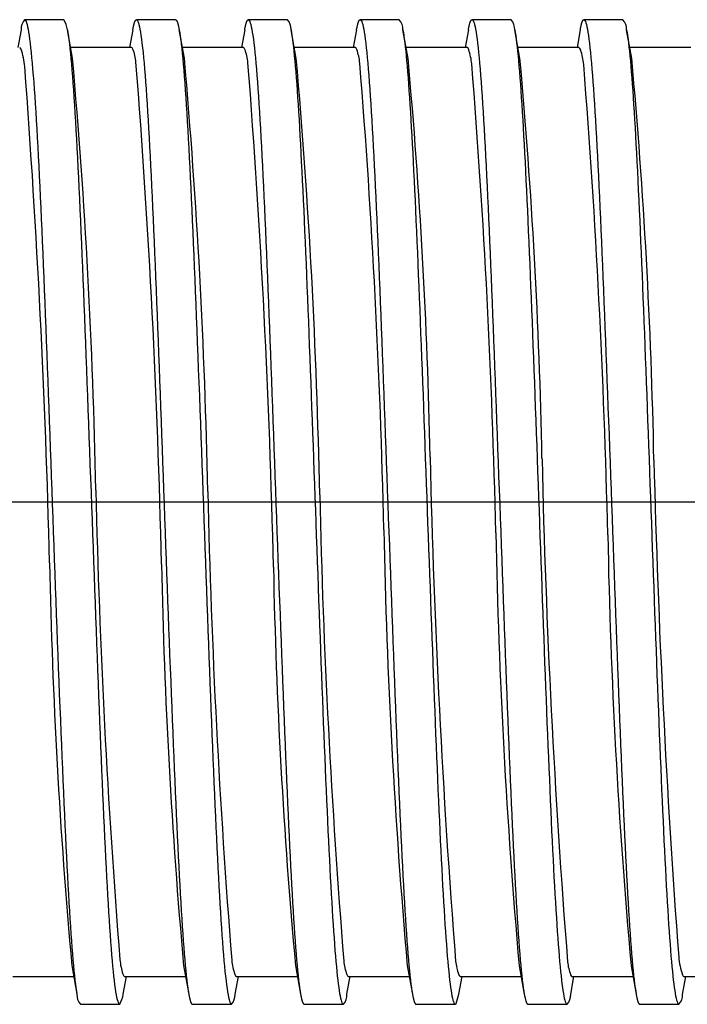
# Model space of a CAD drawing. Extents: x 450 to 915, y 139 to 258.
# Drawn here: x 680 to 740, y 168 to 256 of the extents above; entities that cross this region are included whole.
import ezdxf

# ---------------------------------------------------------------- set-up
doc = ezdxf.new("R2010")
doc.units = 0
doc.linetypes.add('CENTER', pattern=[0])
doc.layers.get('0').update_dxf_attribs({"linetype": 'CONTINUOUS'})

msp = doc.modelspace()

# ---------------------------------------------------------------- linework, layer by layer
at = {"color": 7, "linetype": 'CONTINUOUS'}
for p, q in [((684.329, 255.604), (680.829, 255.604)), ((694.328, 255.604), (690.828, 255.604)), ((704.328, 255.604), (700.828, 255.604)), ((714.329, 255.604), (710.829, 255.604)), ((724.328, 255.605), (720.828, 255.605)), ((734.328, 255.605), (730.828, 255.605)), ((680.507, 254.711), (680.218, 253.105)), ((685.11, 252.155), (684.65, 254.707)), ((690.507, 254.707), (690.218, 253.105)), ((695.111, 252.153), (694.65, 254.708)), ((700.506, 254.706), (700.218, 253.105)), ((705.111, 252.15), (704.65, 254.707)), ((710.506, 254.706), (710.218, 253.105)), ((715.112, 252.146), (714.651, 254.706)), ((720.506, 254.706), (720.218, 253.105)), ((725.112, 252.145), (724.651, 254.705)), ((730.506, 254.705), (730.218, 253.105)), ((735.112, 252.147), (734.65, 254.707)), ((690.388, 253.105), (684.939, 253.105)), ((700.388, 253.105), (694.939, 253.105)), ((710.388, 253.105), (704.939, 253.105)), ((720.388, 253.105), (714.939, 253.105)), ((730.388, 253.105), (724.939, 253.105)), ((740.388, 253.105), (734.939, 253.105)), ((685.045, 171.062), (685.507, 168.502)), ((695.045, 171.062), (695.506, 168.503)), ((705.045, 171.062), (705.506, 168.503)), ((715.046, 171.06), (715.506, 168.504)), ((725.046, 171.057), (725.506, 168.504)), ((735.046, 171.055), (735.506, 168.504)), ((679.769, 170.105), (685.218, 170.105)), ((689.65, 168.502), (689.939, 170.105)), ((689.769, 170.105), (695.218, 170.105)), ((699.65, 168.502), (699.939, 170.105)), ((699.769, 170.105), (705.218, 170.105)), ((709.651, 168.503), (709.939, 170.106)), ((709.769, 170.105), (715.218, 170.105)), ((719.651, 168.505), (719.939, 170.105)), ((719.769, 170.105), (725.218, 170.105)), ((729.65, 168.501), (729.939, 170.105)), ((729.769, 170.105), (735.218, 170.105)), ((739.649, 168.493), (739.939, 170.105)), ((739.769, 170.105), (745.218, 170.105)), ((719.413, 167.668), (719.651, 168.505)), ((685.828, 167.605), (689.328, 167.605)), ((695.829, 167.605), (699.329, 167.605)), ((705.828, 167.605), (709.328, 167.605)), ((715.828, 167.605), (719.328, 167.605)), ((719.328, 167.605), (719.413, 167.668)), ((725.829, 167.605), (729.329, 167.605)), ((735.828, 167.605), (739.328, 167.605))]:
    msp.add_line(p, q, dxfattribs=at)
at = {"color": 1, "linetype": 'CENTER'}
msp.add_line((559.329, 212.5), (804.329, 212.5), dxfattribs=at)
at = {"color": 7, "linetype": 'CONTINUOUS', "extrusion": (0, 0, -1)}
for points in [[(-680.829, 255.604), (-680.874, 255.586), (-680.919, 255.533), (-680.964, 255.446), (-681.009, 255.323), (-681.054, 255.165), (-681.099, 254.973), (-681.144, 254.745), (-681.188, 254.484), (-681.233, 254.187), (-681.278, 253.857), (-681.323, 253.493), (-681.368, 253.096), (-681.413, 252.666), (-681.458, 252.203), (-681.503, 251.708), (-681.548, 251.18), (-681.593, 250.621), (-681.638, 250.031), (-681.683, 249.409), (-681.728, 248.758), (-681.773, 248.077), (-681.818, 247.367), (-681.863, 246.628), (-681.908, 245.862), (-681.953, 245.068), (-681.998, 244.248), (-682.043, 243.401), (-682.088, 242.529), (-682.133, 241.632), (-682.178, 240.711), (-682.223, 239.767), (-682.268, 238.8), (-682.313, 237.812), (-682.358, 236.803), (-682.403, 235.773), (-682.448, 234.725), (-682.493, 233.658), (-682.538, 232.573), (-682.583, 231.472), (-682.628, 230.354), (-682.673, 229.222), (-682.718, 228.075), (-682.763, 226.916), (-682.808, 225.744), (-682.853, 224.561), (-682.898, 223.368), (-682.943, 222.165), (-682.988, 220.954), (-683.033, 219.735), (-683.078, 218.51), (-683.123, 217.279), (-683.168, 216.044), (-683.213, 214.805), (-683.258, 213.564), (-683.303, 212.321), (-683.348, 211.077), (-683.393, 209.834), (-683.438, 208.593), (-683.482, 207.354), (-683.527, 206.118), (-683.572, 204.886), (-683.617, 203.66), (-683.662, 202.441), (-683.707, 201.228), (-683.752, 200.024), (-683.797, 198.829), (-683.842, 197.644), (-683.887, 196.471), (-683.932, 195.309), (-683.977, 194.161), (-684.022, 193.027), (-684.067, 191.907), (-684.112, 190.803), (-684.157, 189.716), (-684.202, 188.646), (-684.247, 187.594), (-684.292, 186.562), (-684.337, 185.549), (-684.382, 184.558), (-684.427, 183.588), (-684.472, 182.641), (-684.517, 181.717), (-684.562, 180.816), (-684.607, 179.94), (-684.652, 179.089), (-684.697, 178.264), (-684.742, 177.466), (-684.787, 176.695), (-684.832, 175.953), (-684.877, 175.239), (-684.922, 174.553), (-684.967, 173.898), (-685.012, 173.272), (-685.057, 172.677), (-685.102, 172.113), (-685.147, 171.58), (-685.192, 171.079), (-685.237, 170.611), (-685.282, 170.176), (-685.327, 169.774), (-685.372, 169.405), (-685.417, 169.07), (-685.462, 168.769), (-685.507, 168.502)], [(-690.506, 254.706), (-690.516, 254.761), (-690.527, 254.815), (-690.537, 254.866), (-690.547, 254.916), (-690.557, 254.964), (-690.567, 255.011), (-690.577, 255.055), (-690.587, 255.098), (-690.597, 255.14), (-690.607, 255.179), (-690.617, 255.217), (-690.627, 255.253), (-690.637, 255.287), (-690.647, 255.32), (-690.657, 255.35), (-690.667, 255.379), (-690.677, 255.407), (-690.687, 255.432), (-690.698, 255.456), (-690.708, 255.478), (-690.718, 255.498), (-690.728, 255.516), (-690.738, 255.533), (-690.748, 255.548), (-690.758, 255.561), (-690.768, 255.573), (-690.778, 255.582), (-690.788, 255.59), (-690.798, 255.596), (-690.808, 255.601), (-690.818, 255.603), (-690.828, 255.604)], [(-690.828, 255.604), (-690.873, 255.587), (-690.918, 255.534), (-690.963, 255.446), (-691.008, 255.324), (-691.053, 255.167), (-691.098, 254.974), (-691.143, 254.748), (-691.188, 254.486), (-691.233, 254.19), (-691.278, 253.86), (-691.323, 253.497), (-691.368, 253.1), (-691.413, 252.67), (-691.458, 252.207), (-691.503, 251.712), (-691.548, 251.185), (-691.593, 250.626), (-691.638, 250.036), (-691.683, 249.415), (-691.728, 248.763), (-691.773, 248.082), (-691.818, 247.373), (-691.863, 246.634), (-691.908, 245.868), (-691.953, 245.074), (-691.998, 244.254), (-692.043, 243.407), (-692.088, 242.535), (-692.133, 241.639), (-692.178, 240.718), (-692.223, 239.774), (-692.268, 238.807), (-692.313, 237.819), (-692.358, 236.81), (-692.403, 235.781), (-692.448, 234.732), (-692.493, 233.666), (-692.538, 232.581), (-692.583, 231.479), (-692.628, 230.362), (-692.673, 229.23), (-692.718, 228.083), (-692.762, 226.924), (-692.807, 225.752), (-692.852, 224.569), (-692.897, 223.376), (-692.942, 222.173), (-692.987, 220.962), (-693.032, 219.743), (-693.077, 218.518), (-693.122, 217.287), (-693.167, 216.052), (-693.212, 214.813), (-693.257, 213.572), (-693.302, 212.329), (-693.347, 211.085), (-693.392, 209.842), (-693.437, 208.6), (-693.482, 207.361), (-693.527, 206.125), (-693.572, 204.894), (-693.617, 203.668), (-693.662, 202.448), (-693.707, 201.235), (-693.752, 200.031), (-693.797, 198.836), (-693.842, 197.651), (-693.887, 196.477), (-693.932, 195.316), (-693.977, 194.167), (-694.022, 193.033), (-694.067, 191.913), (-694.112, 190.809), (-694.157, 189.721), (-694.202, 188.651), (-694.247, 187.6), (-694.292, 186.567), (-694.337, 185.554), (-694.382, 184.563), (-694.427, 183.593), (-694.472, 182.645), (-694.517, 181.721), (-694.562, 180.82), (-694.607, 179.944), (-694.652, 179.093), (-694.697, 178.268), (-694.742, 177.47), (-694.787, 176.699), (-694.832, 175.956), (-694.877, 175.241), (-694.922, 174.556), (-694.967, 173.9), (-695.012, 173.275), (-695.057, 172.679), (-695.102, 172.115), (-695.147, 171.582), (-695.192, 171.082), (-695.237, 170.613), (-695.282, 170.178), (-695.326, 169.775), (-695.371, 169.407), (-695.416, 169.072), (-695.461, 168.77), (-695.506, 168.503)], [(-694.328, 255.604), (-694.338, 255.603), (-694.348, 255.601), (-694.358, 255.596), (-694.369, 255.59), (-694.379, 255.582), (-694.389, 255.572), (-694.399, 255.561), (-694.409, 255.548), (-694.419, 255.533), (-694.429, 255.516), (-694.439, 255.498), (-694.449, 255.478), (-694.459, 255.456), (-694.469, 255.432), (-694.479, 255.407), (-694.489, 255.379), (-694.499, 255.351), (-694.509, 255.32), (-694.52, 255.287), (-694.53, 255.253), (-694.54, 255.217), (-694.55, 255.18), (-694.56, 255.14), (-694.57, 255.099), (-694.58, 255.056), (-694.59, 255.012), (-694.6, 254.965), (-694.61, 254.917), (-694.62, 254.867), (-694.63, 254.816), (-694.64, 254.763), (-694.65, 254.707)], [(-700.506, 254.705), (-700.516, 254.76), (-700.526, 254.814), (-700.536, 254.865), (-700.546, 254.915), (-700.557, 254.963), (-700.567, 255.01), (-700.577, 255.055), (-700.587, 255.097), (-700.597, 255.139), (-700.607, 255.178), (-700.617, 255.216), (-700.627, 255.252), (-700.637, 255.286), (-700.647, 255.319), (-700.657, 255.35), (-700.667, 255.379), (-700.677, 255.406), (-700.687, 255.432), (-700.697, 255.455), (-700.707, 255.477), (-700.717, 255.498), (-700.727, 255.516), (-700.738, 255.533), (-700.748, 255.548), (-700.758, 255.561), (-700.768, 255.572), (-700.778, 255.582), (-700.788, 255.59), (-700.798, 255.596), (-700.808, 255.601), (-700.818, 255.603), (-700.828, 255.604)], [(-700.828, 255.604), (-700.873, 255.587), (-700.918, 255.534), (-700.963, 255.447), (-701.008, 255.325), (-701.053, 255.167), (-701.098, 254.975), (-701.143, 254.749), (-701.188, 254.488), (-701.233, 254.192), (-701.278, 253.862), (-701.323, 253.499), (-701.368, 253.102), (-701.413, 252.672), (-701.458, 252.209), (-701.503, 251.714), (-701.548, 251.187), (-701.593, 250.628), (-701.638, 250.038), (-701.683, 249.418), (-701.728, 248.767), (-701.773, 248.086), (-701.818, 247.376), (-701.863, 246.638), (-701.908, 245.871), (-701.953, 245.078), (-701.998, 244.258), (-702.043, 243.411), (-702.088, 242.539), (-702.133, 241.643), (-702.178, 240.722), (-702.222, 239.778), (-702.267, 238.812), (-702.312, 237.823), (-702.357, 236.814), (-702.402, 235.785), (-702.447, 234.737), (-702.492, 233.67), (-702.537, 232.585), (-702.582, 231.484), (-702.627, 230.367), (-702.672, 229.234), (-702.717, 228.088), (-702.762, 226.929), (-702.807, 225.757), (-702.852, 224.574), (-702.897, 223.38), (-702.942, 222.178), (-702.987, 220.967), (-703.032, 219.748), (-703.077, 218.523), (-703.122, 217.292), (-703.167, 216.056), (-703.212, 214.818), (-703.257, 213.576), (-703.302, 212.333), (-703.347, 211.09), (-703.392, 209.846), (-703.437, 208.605), (-703.482, 207.365), (-703.527, 206.129), (-703.572, 204.898), (-703.617, 203.672), (-703.662, 202.452), (-703.707, 201.239), (-703.752, 200.035), (-703.797, 198.84), (-703.842, 197.655), (-703.887, 196.481), (-703.932, 195.319), (-703.977, 194.171), (-704.022, 193.036), (-704.067, 191.916), (-704.112, 190.812), (-704.157, 189.725), (-704.202, 188.655), (-704.247, 187.603), (-704.292, 186.57), (-704.337, 185.557), (-704.382, 184.566), (-704.427, 183.596), (-704.472, 182.648), (-704.517, 181.723), (-704.562, 180.823), (-704.607, 179.947), (-704.652, 179.096), (-704.697, 178.271), (-704.742, 177.472), (-704.787, 176.701), (-704.832, 175.958), (-704.877, 175.243), (-704.922, 174.558), (-704.967, 173.902), (-705.012, 173.276), (-705.056, 172.681), (-705.101, 172.116), (-705.146, 171.584), (-705.191, 171.083), (-705.236, 170.614), (-705.281, 170.179), (-705.326, 169.776), (-705.371, 169.407), (-705.416, 169.072), (-705.461, 168.771), (-705.506, 168.504)], [(-710.506, 254.706), (-710.516, 254.761), (-710.527, 254.814), (-710.537, 254.866), (-710.547, 254.916), (-710.557, 254.964), (-710.567, 255.011), (-710.577, 255.055), (-710.587, 255.098), (-710.597, 255.14), (-710.607, 255.179), (-710.617, 255.217), (-710.627, 255.253), (-710.637, 255.287), (-710.647, 255.32), (-710.657, 255.351), (-710.668, 255.38), (-710.678, 255.407), (-710.688, 255.433), (-710.698, 255.456), (-710.708, 255.478), (-710.718, 255.499), (-710.728, 255.517), (-710.738, 255.534), (-710.748, 255.549), (-710.758, 255.562), (-710.768, 255.573), (-710.778, 255.583), (-710.788, 255.591), (-710.799, 255.597), (-710.809, 255.601), (-710.819, 255.604), (-710.829, 255.604)], [(-710.829, 255.604), (-710.874, 255.586), (-710.919, 255.533), (-710.964, 255.445), (-711.009, 255.322), (-711.054, 255.165), (-711.099, 254.972), (-711.144, 254.745), (-711.189, 254.483), (-711.234, 254.187), (-711.278, 253.857), (-711.323, 253.493), (-711.368, 253.096), (-711.413, 252.665), (-711.458, 252.202), (-711.503, 251.707), (-711.548, 251.179), (-711.593, 250.62), (-711.638, 250.03), (-711.683, 249.409), (-711.728, 248.758), (-711.773, 248.077), (-711.818, 247.367), (-711.863, 246.628), (-711.908, 245.862), (-711.953, 245.068), (-711.998, 244.247), (-712.043, 243.401), (-712.088, 242.529), (-712.133, 241.632), (-712.178, 240.711), (-712.223, 239.767), (-712.268, 238.801), (-712.313, 237.812), (-712.358, 236.803), (-712.403, 235.774), (-712.448, 234.726), (-712.493, 233.659), (-712.538, 232.574), (-712.583, 231.473), (-712.628, 230.356), (-712.673, 229.224), (-712.718, 228.077), (-712.763, 226.918), (-712.808, 225.746), (-712.853, 224.563), (-712.898, 223.37), (-712.943, 222.167), (-712.988, 220.956), (-713.033, 219.738), (-713.078, 218.513), (-713.123, 217.282), (-713.168, 216.047), (-713.212, 214.808), (-713.257, 213.567), (-713.302, 212.324), (-713.347, 211.081), (-713.392, 209.838), (-713.437, 208.596), (-713.482, 207.357), (-713.527, 206.121), (-713.572, 204.89), (-713.617, 203.664), (-713.662, 202.444), (-713.707, 201.232), (-713.752, 200.028), (-713.797, 198.833), (-713.842, 197.648), (-713.887, 196.475), (-713.932, 195.314), (-713.977, 194.165), (-714.022, 193.031), (-714.067, 191.911), (-714.112, 190.808), (-714.157, 189.72), (-714.202, 188.65), (-714.247, 187.599), (-714.292, 186.566), (-714.337, 185.554), (-714.382, 184.562), (-714.427, 183.592), (-714.472, 182.645), (-714.517, 181.721), (-714.562, 180.82), (-714.607, 179.944), (-714.652, 179.094), (-714.697, 178.269), (-714.742, 177.471), (-714.787, 176.7), (-714.832, 175.956), (-714.877, 175.242), (-714.922, 174.557), (-714.967, 173.901), (-715.012, 173.275), (-715.057, 172.68), (-715.102, 172.116), (-715.146, 171.584), (-715.191, 171.083), (-715.236, 170.614), (-715.281, 170.179), (-715.326, 169.776), (-715.371, 169.407), (-715.416, 169.072), (-715.461, 168.771), (-715.506, 168.504)], [(-720.506, 254.705), (-720.516, 254.76), (-720.526, 254.814), (-720.536, 254.865), (-720.546, 254.915), (-720.557, 254.963), (-720.567, 255.01), (-720.577, 255.054), (-720.587, 255.097), (-720.597, 255.139), (-720.607, 255.178), (-720.617, 255.216), (-720.627, 255.252), (-720.637, 255.286), (-720.647, 255.319), (-720.657, 255.349), (-720.667, 255.378), (-720.677, 255.406), (-720.687, 255.431), (-720.697, 255.455), (-720.707, 255.477), (-720.717, 255.497), (-720.727, 255.516), (-720.738, 255.533), (-720.748, 255.548), (-720.758, 255.561), (-720.768, 255.573), (-720.778, 255.582), (-720.788, 255.59), (-720.798, 255.597), (-720.808, 255.601), (-720.818, 255.604), (-720.828, 255.605)], [(-720.828, 255.605), (-720.873, 255.587), (-720.918, 255.535), (-720.963, 255.447), (-721.008, 255.324), (-721.053, 255.167), (-721.098, 254.975), (-721.143, 254.748), (-721.188, 254.487), (-721.233, 254.192), (-721.278, 253.862), (-721.323, 253.499), (-721.368, 253.102), (-721.413, 252.672), (-721.458, 252.209), (-721.503, 251.714), (-721.548, 251.187), (-721.593, 250.628), (-721.638, 250.038), (-721.683, 249.418), (-721.728, 248.767), (-721.773, 248.086), (-721.818, 247.376), (-721.863, 246.638), (-721.908, 245.871), (-721.953, 245.078), (-721.998, 244.258), (-722.043, 243.411), (-722.088, 242.54), (-722.133, 241.643), (-722.177, 240.723), (-722.222, 239.779), (-722.267, 238.812), (-722.312, 237.824), (-722.357, 236.815), (-722.402, 235.786), (-722.447, 234.737), (-722.492, 233.67), (-722.537, 232.586), (-722.582, 231.485), (-722.627, 230.368), (-722.672, 229.235), (-722.717, 228.089), (-722.762, 226.93), (-722.807, 225.758), (-722.852, 224.575), (-722.897, 223.381), (-722.942, 222.179), (-722.987, 220.968), (-723.032, 219.749), (-723.077, 218.524), (-723.122, 217.293), (-723.167, 216.058), (-723.212, 214.819), (-723.257, 213.578), (-723.302, 212.335), (-723.347, 211.091), (-723.392, 209.848), (-723.437, 208.606), (-723.482, 207.367), (-723.527, 206.131), (-723.572, 204.9), (-723.617, 203.673), (-723.662, 202.454), (-723.707, 201.241), (-723.752, 200.037), (-723.797, 198.842), (-723.842, 197.657), (-723.887, 196.483), (-723.932, 195.321), (-723.977, 194.173), (-724.022, 193.038), (-724.067, 191.918), (-724.112, 190.814), (-724.157, 189.727), (-724.202, 188.657), (-724.247, 187.605), (-724.292, 186.572), (-724.337, 185.559), (-724.382, 184.568), (-724.427, 183.597), (-724.472, 182.65), (-724.517, 181.725), (-724.562, 180.825), (-724.607, 179.948), (-724.652, 179.098), (-724.697, 178.273), (-724.742, 177.474), (-724.786, 176.703), (-724.831, 175.959), (-724.876, 175.245), (-724.921, 174.559), (-724.966, 173.903), (-725.011, 173.277), (-725.056, 172.682), (-725.101, 172.118), (-725.146, 171.585), (-725.191, 171.084), (-725.236, 170.616), (-725.281, 170.18), (-725.326, 169.777), (-725.371, 169.408), (-725.416, 169.073), (-725.461, 168.771), (-725.506, 168.504)], [(-730.506, 254.705), (-730.516, 254.76), (-730.526, 254.813), (-730.536, 254.865), (-730.546, 254.915), (-730.556, 254.963), (-730.566, 255.009), (-730.577, 255.054), (-730.587, 255.097), (-730.597, 255.138), (-730.607, 255.178), (-730.617, 255.215), (-730.627, 255.251), (-730.637, 255.286), (-730.647, 255.318), (-730.657, 255.349), (-730.667, 255.378), (-730.677, 255.405), (-730.687, 255.431), (-730.697, 255.455), (-730.707, 255.477), (-730.717, 255.497), (-730.727, 255.516), (-730.737, 255.533), (-730.748, 255.548), (-730.758, 255.561), (-730.768, 255.572), (-730.778, 255.582), (-730.788, 255.59), (-730.798, 255.597), (-730.808, 255.601), (-730.818, 255.604), (-730.828, 255.605)], [(-730.828, 255.605), (-730.873, 255.587), (-730.918, 255.535), (-730.963, 255.447), (-731.008, 255.325), (-731.053, 255.167), (-731.098, 254.975), (-731.143, 254.749), (-731.188, 254.487), (-731.233, 254.192), (-731.278, 253.863), (-731.323, 253.499), (-731.368, 253.102), (-731.413, 252.672), (-731.458, 252.209), (-731.503, 251.714), (-731.548, 251.187), (-731.593, 250.629), (-731.638, 250.039), (-731.683, 249.418), (-731.728, 248.768), (-731.773, 248.087), (-731.818, 247.377), (-731.863, 246.639), (-731.908, 245.872), (-731.953, 245.079), (-731.998, 244.258), (-732.043, 243.412), (-732.087, 242.54), (-732.132, 241.644), (-732.177, 240.724), (-732.222, 239.78), (-732.267, 238.813), (-732.312, 237.825), (-732.357, 236.816), (-732.402, 235.787), (-732.447, 234.738), (-732.492, 233.672), (-732.537, 232.587), (-732.582, 231.486), (-732.627, 230.369), (-732.672, 229.237), (-732.717, 228.09), (-732.762, 226.931), (-732.807, 225.759), (-732.852, 224.576), (-732.897, 223.383), (-732.942, 222.18), (-732.987, 220.969), (-733.032, 219.75), (-733.077, 218.525), (-733.122, 217.295), (-733.167, 216.059), (-733.212, 214.821), (-733.257, 213.579), (-733.302, 212.336), (-733.347, 211.093), (-733.392, 209.85), (-733.437, 208.608), (-733.482, 207.368), (-733.527, 206.133), (-733.572, 204.901), (-733.617, 203.675), (-733.662, 202.455), (-733.707, 201.243), (-733.752, 200.038), (-733.797, 198.843), (-733.842, 197.658), (-733.887, 196.484), (-733.932, 195.323), (-733.977, 194.174), (-734.022, 193.039), (-734.067, 191.92), (-734.112, 190.816), (-734.157, 189.728), (-734.202, 188.658), (-734.247, 187.606), (-734.292, 186.574), (-734.337, 185.561), (-734.382, 184.569), (-734.427, 183.599), (-734.472, 182.651), (-734.517, 181.726), (-734.562, 180.826), (-734.606, 179.95), (-734.651, 179.099), (-734.696, 178.274), (-734.741, 177.475), (-734.786, 176.704), (-734.831, 175.961), (-734.876, 175.246), (-734.921, 174.56), (-734.966, 173.904), (-735.011, 173.278), (-735.056, 172.683), (-735.101, 172.119), (-735.146, 171.586), (-735.191, 171.085), (-735.236, 170.616), (-735.281, 170.181), (-735.326, 169.778), (-735.371, 169.408), (-735.416, 169.073), (-735.461, 168.772), (-735.506, 168.505)]]:
    msp.add_lwpolyline(points, dxfattribs=at)
at = {"color": 7, "linetype": 'CONTINUOUS'}
for points in [[(684.651, 254.707), (684.695, 254.44), (684.74, 254.138), (684.785, 253.803), (684.83, 253.434), (684.875, 253.032), (684.92, 252.596), (684.965, 252.128), (685.01, 251.628), (685.055, 251.096), (685.1, 250.532), (685.145, 249.937), (685.19, 249.311), (685.235, 248.655), (685.28, 247.969), (685.325, 247.255), (685.37, 246.512), (685.415, 245.742), (685.46, 244.944), (685.505, 244.119), (685.55, 243.269), (685.595, 242.393), (685.64, 241.492), (685.685, 240.568), (685.73, 239.62), (685.775, 238.65), (685.82, 237.659), (685.865, 236.647), (685.91, 235.615), (685.955, 234.564), (686, 233.494), (686.045, 232.407), (686.09, 231.303), (686.135, 230.183), (686.18, 229.049), (686.225, 227.9), (686.27, 226.739), (686.315, 225.566), (686.36, 224.381), (686.405, 223.187), (686.45, 221.983), (686.494, 220.77), (686.539, 219.551), (686.584, 218.325), (686.629, 217.093), (686.674, 215.858), (686.719, 214.619), (686.764, 213.377), (686.809, 212.134), (686.854, 210.891), (686.899, 209.648), (686.944, 208.407), (686.989, 207.168), (687.034, 205.933), (687.079, 204.703), (687.124, 203.478), (687.169, 202.259), (687.214, 201.048), (687.259, 199.845), (687.304, 198.652), (687.349, 197.469), (687.394, 196.297), (687.439, 195.138), (687.484, 193.992), (687.529, 192.86), (687.574, 191.742), (687.619, 190.641), (687.664, 189.556), (687.709, 188.489), (687.754, 187.44), (687.799, 186.411), (687.844, 185.402), (687.889, 184.414), (687.934, 183.447), (687.979, 182.503), (688.024, 181.583), (688.069, 180.686), (688.114, 179.813), (688.159, 178.967), (688.204, 178.146), (688.249, 177.352), (688.293, 176.585), (688.338, 175.846), (688.383, 175.137), (688.428, 174.456), (688.473, 173.804), (688.518, 173.183), (688.563, 172.593), (688.608, 172.033), (688.653, 171.505), (688.698, 171.009), (688.743, 170.546), (688.788, 170.116), (688.833, 169.719), (688.878, 169.355), (688.923, 169.025), (688.968, 168.729), (689.013, 168.466), (689.058, 168.239), (689.103, 168.046), (689.148, 167.887), (689.193, 167.764), (689.238, 167.676), (689.283, 167.623), (689.328, 167.605)], [(694.65, 254.707), (694.695, 254.44), (694.74, 254.139), (694.785, 253.803), (694.83, 253.434), (694.875, 253.032), (694.92, 252.596), (694.965, 252.128), (695.01, 251.628), (695.055, 251.096), (695.1, 250.532), (695.145, 249.936), (695.19, 249.311), (695.235, 248.654), (695.28, 247.969), (695.325, 247.254), (695.37, 246.511), (695.415, 245.74), (695.46, 244.942), (695.505, 244.118), (695.55, 243.267), (695.595, 242.391), (695.64, 241.49), (695.685, 240.565), (695.73, 239.618), (695.775, 238.647), (695.82, 237.656), (695.865, 236.643), (695.91, 235.611), (695.955, 234.559), (696, 233.49), (696.045, 232.402), (696.09, 231.298), (696.135, 230.178), (696.18, 229.043), (696.225, 227.895), (696.27, 226.733), (696.315, 225.559), (696.36, 224.375), (696.405, 223.18), (696.45, 221.976), (696.495, 220.763), (696.54, 219.543), (696.585, 218.317), (696.63, 217.085), (696.675, 215.849), (696.72, 214.61), (696.765, 213.368), (696.81, 212.125), (696.855, 210.881), (696.9, 209.638), (696.945, 208.397), (696.99, 207.158), (697.035, 205.923), (697.08, 204.692), (697.125, 203.467), (697.17, 202.248), (697.214, 201.037), (697.259, 199.834), (697.304, 198.641), (697.349, 197.458), (697.394, 196.286), (697.439, 195.126), (697.484, 193.98), (697.529, 192.848), (697.574, 191.731), (697.619, 190.629), (697.664, 189.544), (697.709, 188.477), (697.754, 187.429), (697.799, 186.399), (697.844, 185.39), (697.889, 184.402), (697.934, 183.436), (697.979, 182.492), (698.024, 181.571), (698.069, 180.675), (698.114, 179.802), (698.159, 178.956), (698.204, 178.135), (698.249, 177.341), (698.294, 176.575), (698.339, 175.836), (698.384, 175.127), (698.429, 174.446), (698.474, 173.795), (698.519, 173.174), (698.564, 172.584), (698.609, 172.025), (698.654, 171.498), (698.699, 171.002), (698.744, 170.539), (698.789, 170.109), (698.834, 169.712), (698.879, 169.349), (698.924, 169.02), (698.969, 168.724), (699.014, 168.462), (699.059, 168.235), (699.104, 168.043), (699.149, 167.885), (699.194, 167.762), (699.239, 167.675), (699.284, 167.622), (699.329, 167.605)], [(704.651, 254.707), (704.692, 254.46), (704.734, 254.183), (704.776, 253.878), (704.818, 253.543), (704.859, 253.179), (704.901, 252.786), (704.943, 252.366), (704.985, 251.917), (705.026, 251.441), (705.068, 250.937), (705.11, 250.406), (705.152, 249.849), (705.193, 249.264), (705.235, 248.654), (705.277, 248.019), (705.319, 247.358), (705.361, 246.673), (705.402, 245.963), (705.444, 245.231), (705.486, 244.475), (705.528, 243.696), (705.569, 242.895), (705.611, 242.073), (705.653, 241.229), (705.695, 240.365), (705.736, 239.482), (705.778, 238.579), (705.82, 237.657), (705.862, 236.718), (705.903, 235.762), (705.945, 234.788), (705.987, 233.799), (706.029, 232.795), (706.071, 231.776), (706.112, 230.743), (706.154, 229.697), (706.196, 228.638), (706.238, 227.568), (706.279, 226.486), (706.321, 225.395), (706.363, 224.294), (706.405, 223.184), (706.446, 222.066), (706.488, 220.942), (706.53, 219.81), (706.572, 218.673), (706.613, 217.531), (706.655, 216.385), (706.697, 215.236), (706.739, 214.084), (706.781, 212.931), (706.822, 211.776), (706.864, 210.622), (706.906, 209.468), (706.948, 208.315), (706.989, 207.165), (707.031, 206.018), (707.073, 204.875), (707.115, 203.737), (707.156, 202.604), (707.198, 201.477), (707.24, 200.357), (707.282, 199.244), (707.323, 198.14), (707.365, 197.046), (707.407, 195.962), (707.449, 194.888), (707.49, 193.826), (707.532, 192.776), (707.574, 191.739), (707.616, 190.716), (707.658, 189.707), (707.699, 188.713), (707.741, 187.735), (707.783, 186.773), (707.825, 185.829), (707.866, 184.902), (707.908, 183.994), (707.95, 183.104), (707.992, 182.235), (708.033, 181.386), (708.075, 180.557), (708.117, 179.75), (708.159, 178.964), (708.2, 178.201), (708.242, 177.461), (708.284, 176.744), (708.326, 176.052), (708.368, 175.384), (708.409, 174.741), (708.451, 174.124), (708.493, 173.532), (708.535, 172.967), (708.576, 172.428), (708.618, 171.916), (708.66, 171.431), (708.702, 170.974), (708.743, 170.544), (708.785, 170.144), (708.827, 169.772), (708.869, 169.428), (708.91, 169.114), (708.952, 168.829), (708.994, 168.574), (709.036, 168.348), (709.078, 168.151), (709.119, 167.985), (709.161, 167.848), (709.203, 167.742), (709.245, 167.666), (709.286, 167.62), (709.328, 167.605)], [(714.651, 254.705), (714.693, 254.458), (714.734, 254.182), (714.776, 253.876), (714.818, 253.54), (714.86, 253.176), (714.901, 252.784), (714.943, 252.363), (714.985, 251.914), (715.027, 251.438), (715.068, 250.934), (715.11, 250.403), (715.152, 249.845), (715.194, 249.261), (715.235, 248.651), (715.277, 248.015), (715.319, 247.354), (715.361, 246.669), (715.403, 245.959), (715.444, 245.226), (715.486, 244.47), (715.528, 243.692), (715.57, 242.891), (715.611, 242.068), (715.653, 241.225), (715.695, 240.361), (715.737, 239.477), (715.778, 238.574), (715.82, 237.653), (715.862, 236.714), (715.904, 235.757), (715.945, 234.784), (715.987, 233.795), (716.029, 232.791), (716.071, 231.772), (716.112, 230.739), (716.154, 229.693), (716.196, 228.634), (716.238, 227.564), (716.279, 226.482), (716.321, 225.391), (716.363, 224.29), (716.405, 223.18), (716.447, 222.063), (716.488, 220.938), (716.53, 219.806), (716.572, 218.669), (716.614, 217.528), (716.655, 216.382), (716.697, 215.233), (716.739, 214.081), (716.781, 212.927), (716.822, 211.773), (716.864, 210.619), (716.906, 209.465), (716.948, 208.313), (716.989, 207.163), (717.031, 206.016), (717.073, 204.873), (717.115, 203.734), (717.156, 202.601), (717.198, 201.474), (717.24, 200.355), (717.282, 199.242), (717.324, 198.139), (717.365, 197.044), (717.407, 195.96), (717.449, 194.886), (717.491, 193.824), (717.532, 192.775), (717.574, 191.738), (717.616, 190.715), (717.658, 189.706), (717.699, 188.712), (717.741, 187.734), (717.783, 186.773), (717.825, 185.828), (717.866, 184.902), (717.908, 183.993), (717.95, 183.104), (717.992, 182.235), (718.033, 181.385), (718.075, 180.557), (718.117, 179.75), (718.159, 178.964), (718.2, 178.201), (718.242, 177.461), (718.284, 176.745), (718.326, 176.052), (718.368, 175.384), (718.409, 174.742), (718.451, 174.124), (718.493, 173.533), (718.535, 172.967), (718.576, 172.428), (718.618, 171.916), (718.66, 171.431), (718.702, 170.974), (718.743, 170.545), (718.785, 170.144), (718.827, 169.772), (718.869, 169.429), (718.91, 169.115), (718.952, 168.83), (718.994, 168.574), (719.036, 168.348), (719.077, 168.152), (719.119, 167.985), (719.161, 167.849), (719.203, 167.742), (719.244, 167.666), (719.286, 167.62), (719.328, 167.605)], [(724.651, 254.705), (724.693, 254.458), (724.734, 254.182), (724.776, 253.876), (724.818, 253.54), (724.86, 253.176), (724.901, 252.784), (724.943, 252.363), (724.985, 251.914), (725.027, 251.437), (725.068, 250.933), (725.11, 250.402), (725.152, 249.844), (725.194, 249.26), (725.236, 248.65), (725.277, 248.014), (725.319, 247.353), (725.361, 246.667), (725.403, 245.958), (725.444, 245.225), (725.486, 244.468), (725.528, 243.689), (725.57, 242.889), (725.611, 242.066), (725.653, 241.222), (725.695, 240.358), (725.737, 239.475), (725.779, 238.571), (725.82, 237.65), (725.862, 236.71), (725.904, 235.753), (725.946, 234.78), (725.987, 233.791), (726.029, 232.786), (726.071, 231.767), (726.113, 230.734), (726.154, 229.688), (726.196, 228.629), (726.238, 227.558), (726.28, 226.477), (726.321, 225.385), (726.363, 224.284), (726.405, 223.174), (726.447, 222.056), (726.489, 220.931), (726.53, 219.799), (726.572, 218.662), (726.614, 217.52), (726.656, 216.374), (726.697, 215.225), (726.739, 214.073), (726.781, 212.919), (726.823, 211.765), (726.864, 210.61), (726.906, 209.456), (726.948, 208.304), (726.99, 207.154), (727.032, 206.007), (727.073, 204.863), (727.115, 203.725), (727.157, 202.592), (727.199, 201.465), (727.24, 200.345), (727.282, 199.233), (727.324, 198.129), (727.366, 197.034), (727.407, 195.95), (727.449, 194.876), (727.491, 193.814), (727.533, 192.765), (727.574, 191.728), (727.616, 190.705), (727.658, 189.696), (727.7, 188.702), (727.742, 187.724), (727.783, 186.763), (727.825, 185.818), (727.867, 184.892), (727.909, 183.983), (727.95, 183.094), (727.992, 182.225), (728.034, 181.376), (728.076, 180.547), (728.117, 179.74), (728.159, 178.955), (728.201, 178.192), (728.243, 177.452), (728.285, 176.736), (728.326, 176.044), (728.368, 175.376), (728.41, 174.733), (728.452, 174.116), (728.493, 173.525), (728.535, 172.96), (728.577, 172.421), (728.619, 171.91), (728.66, 171.425), (728.702, 170.968), (728.744, 170.539), (728.786, 170.139), (728.827, 169.767), (728.869, 169.424), (728.911, 169.11), (728.953, 168.825), (728.995, 168.57), (729.036, 168.345), (729.078, 168.149), (729.12, 167.983), (729.162, 167.847), (729.203, 167.741), (729.245, 167.665), (729.287, 167.62), (729.329, 167.605)], [(734.65, 254.707), (734.692, 254.46), (734.734, 254.184), (734.776, 253.879), (734.817, 253.544), (734.859, 253.18), (734.901, 252.788), (734.943, 252.367), (734.985, 251.918), (735.026, 251.442), (735.068, 250.938), (735.11, 250.407), (735.152, 249.85), (735.193, 249.266), (735.235, 248.656), (735.277, 248.021), (735.319, 247.36), (735.36, 246.675), (735.402, 245.965), (735.444, 245.232), (735.486, 244.476), (735.527, 243.698), (735.569, 242.897), (735.611, 242.075), (735.653, 241.231), (735.695, 240.368), (735.736, 239.484), (735.778, 238.581), (735.82, 237.66), (735.862, 236.721), (735.903, 235.764), (735.945, 234.791), (735.987, 233.802), (736.029, 232.797), (736.07, 231.778), (736.112, 230.746), (736.154, 229.7), (736.196, 228.641), (736.237, 227.571), (736.279, 226.489), (736.321, 225.398), (736.363, 224.297), (736.405, 223.187), (736.446, 222.069), (736.488, 220.944), (736.53, 219.813), (736.572, 218.676), (736.613, 217.534), (736.655, 216.388), (736.697, 215.239), (736.739, 214.087), (736.78, 212.934), (736.822, 211.779), (736.864, 210.625), (736.906, 209.471), (736.947, 208.318), (736.989, 207.168), (737.031, 206.021), (737.073, 204.878), (737.115, 203.739), (737.156, 202.606), (737.198, 201.479), (737.24, 200.359), (737.282, 199.247), (737.323, 198.143), (737.365, 197.049), (737.407, 195.964), (737.449, 194.891), (737.49, 193.828), (737.532, 192.778), (737.574, 191.742), (737.616, 190.718), (737.657, 189.71), (737.699, 188.716), (737.741, 187.738), (737.783, 186.776), (737.824, 185.831), (737.866, 184.904), (737.908, 183.996), (737.95, 183.106), (737.992, 182.237), (738.033, 181.387), (738.075, 180.559), (738.117, 179.751), (738.159, 178.966), (738.2, 178.203), (738.242, 177.463), (738.284, 176.746), (738.326, 176.054), (738.367, 175.386), (738.409, 174.743), (738.451, 174.125), (738.493, 173.533), (738.534, 172.968), (738.576, 172.429), (738.618, 171.917), (738.66, 171.432), (738.702, 170.975), (738.743, 170.546), (738.785, 170.145), (738.827, 169.772), (738.869, 169.429), (738.91, 169.114), (738.952, 168.829), (738.994, 168.574), (739.036, 168.348), (739.077, 168.152), (739.119, 167.985), (739.161, 167.849), (739.203, 167.743), (739.244, 167.666), (739.286, 167.62), (739.328, 167.605)], [(680.51, 252.983), (680.443, 253.079), (680.388, 253.105)], [(690.516, 252.969), (690.448, 253.075), (690.388, 253.105)], [(700.523, 252.954), (700.457, 253.065), (700.388, 253.105)], [(710.534, 252.929), (710.466, 253.054), (710.388, 253.105)], [(720.539, 252.917), (720.471, 253.048), (720.388, 253.105)], [(730.548, 252.894), (730.482, 253.032), (730.388, 253.105)], [(689.61, 170.311), (689.677, 170.175), (689.769, 170.105)], [(699.621, 170.284), (699.687, 170.16), (699.769, 170.105)], [(709.626, 170.273), (709.694, 170.151), (709.769, 170.105)], [(719.631, 170.261), (719.699, 170.145), (719.769, 170.105)], [(729.638, 170.246), (729.704, 170.139), (729.769, 170.105)], [(739.641, 170.239), (739.709, 170.134), (739.769, 170.105)], [(695.506, 168.503), (695.516, 168.448), (695.527, 168.395), (695.537, 168.343), (695.547, 168.293), (695.557, 168.245), (695.567, 168.198), (695.577, 168.154), (695.587, 168.111), (695.597, 168.069), (695.607, 168.03), (695.617, 167.992), (695.627, 167.956), (695.637, 167.922), (695.647, 167.889), (695.658, 167.859), (695.668, 167.83), (695.678, 167.802), (695.688, 167.777), (695.698, 167.753), (695.708, 167.731), (695.718, 167.711), (695.728, 167.692), (695.738, 167.676), (695.748, 167.661), (695.758, 167.648), (695.768, 167.636), (695.778, 167.627), (695.788, 167.619), (695.799, 167.613), (695.809, 167.609), (695.819, 167.606), (695.829, 167.605)], [(705.506, 168.504), (705.516, 168.449), (705.526, 168.395), (705.537, 168.344), (705.547, 168.294), (705.557, 168.246), (705.567, 168.199), (705.577, 168.155), (705.587, 168.112), (705.597, 168.071), (705.607, 168.031), (705.617, 167.993), (705.627, 167.957), (705.637, 167.923), (705.647, 167.89), (705.657, 167.86), (705.667, 167.831), (705.677, 167.803), (705.687, 167.778), (705.697, 167.754), (705.707, 167.732), (705.717, 167.712), (705.728, 167.693), (705.738, 167.677), (705.748, 167.662), (705.758, 167.648), (705.768, 167.637), (705.778, 167.627), (705.788, 167.619), (705.798, 167.613), (705.808, 167.609), (705.818, 167.606), (705.828, 167.605)], [(715.506, 168.504), (715.516, 168.449), (715.526, 168.396), (715.536, 168.344), (715.547, 168.294), (715.557, 168.246), (715.567, 168.2), (715.577, 168.155), (715.587, 168.112), (715.597, 168.071), (715.607, 168.031), (715.617, 167.994), (715.627, 167.958), (715.637, 167.923), (715.647, 167.891), (715.657, 167.86), (715.667, 167.831), (715.677, 167.804), (715.687, 167.778), (715.697, 167.754), (715.707, 167.732), (715.717, 167.712), (715.727, 167.693), (715.738, 167.677), (715.748, 167.662), (715.758, 167.648), (715.768, 167.637), (715.778, 167.627), (715.788, 167.619), (715.798, 167.613), (715.808, 167.609), (715.818, 167.606), (715.828, 167.605)], [(725.506, 168.504), (725.516, 168.449), (725.526, 168.396), (725.536, 168.344), (725.547, 168.294), (725.557, 168.246), (725.567, 168.2), (725.577, 168.155), (725.587, 168.112), (725.597, 168.07), (725.607, 168.031), (725.617, 167.993), (725.627, 167.957), (725.637, 167.923), (725.647, 167.89), (725.657, 167.859), (725.667, 167.83), (725.678, 167.803), (725.688, 167.777), (725.698, 167.754), (725.708, 167.732), (725.718, 167.711), (725.728, 167.693), (725.738, 167.676), (725.748, 167.661), (725.758, 167.648), (725.768, 167.636), (725.778, 167.627), (725.788, 167.619), (725.798, 167.613), (725.809, 167.608), (725.819, 167.606), (725.829, 167.605)], [(735.506, 168.505), (735.516, 168.45), (735.526, 168.396), (735.536, 168.345), (735.546, 168.295), (735.556, 168.247), (735.566, 168.2), (735.577, 168.156), (735.587, 168.113), (735.597, 168.071), (735.607, 168.032), (735.617, 167.994), (735.627, 167.958), (735.637, 167.924), (735.647, 167.891), (735.657, 167.861), (735.667, 167.832), (735.677, 167.804), (735.687, 167.779), (735.697, 167.755), (735.707, 167.733), (735.717, 167.712), (735.727, 167.694), (735.737, 167.677), (735.748, 167.662), (735.758, 167.649), (735.768, 167.637), (735.778, 167.627), (735.788, 167.619), (735.798, 167.613), (735.808, 167.609), (735.818, 167.606), (735.828, 167.605)]]:
    msp.add_lwpolyline(points, dxfattribs=at)
for centre, radius, start, end in [((681.778, 254.758), 1.272, 138.28926, 182.13432), ((682.153, 254.317), 2.528, 8.87391, 30.603), ((703.389, 254.76), 1.263, 357.58307, 41.95204), ((713.375, 254.756), 1.277, 357.7298, 41.67745), ((723.384, 254.758), 1.268, 357.60685, 41.87164), ((733.387, 254.76), 1.264, 357.59821, 41.91786), ((673.728, 250.718), 7.15, 5.53629, 18.46857), ((685.793, 251.26), 5.023, 6.37753, 19.89195), ((695.402, 251.166), 5.425, 6.28668, 19.24485), ((704.887, 251.056), 5.95, 6.47987, 18.35552), ((714.399, 250.941), 6.451, 6.34801, 17.83605), ((723.95, 250.846), 6.909, 6.31682, 17.2444), ((129.671, 202.81), 557.627, 1.10432, 5.07691), ((-106.109, 188.802), 799.381, 1.300434, 4.521343), ((135.687, 202.559), 561.617, 1.10884, 5.0665), ((-115.257, 187.83), 818.552, 1.318551, 4.479451), ((136.805, 202.004), 570.514, 1.11922, 5.04329), ((-15.826, 193.369), 728.964, 1.3093, 4.591795), ((216.202, 206.701), 500.975, 1.12167, 5.20568), ((222.25, 206.448), 504.933, 1.1269, 5.19344), ((228.635, 206.212), 508.555, 1.1308, 5.18325), ((-208.322, 184.712), 891.665, 1.437012, 4.289704), ((-25.1, 192.389), 748.26, 1.329148, 4.542844), ((-27.859, 191.743), 761.034, 1.341778, 4.511544), ((1534.416, 235.316), 817.551, 181.318201, 184.480206), ((1530.152, 234.632), 803.273, 181.302092, 184.515281), ((1637.052, 238.918), 900.247, 181.442983, 184.273562), ((1442.178, 231.17), 755.19, 181.336377, 184.525784), ((1443.231, 230.717), 746.232, 181.3276, 184.54798), ((1433.942, 229.737), 726.921, 181.307668, 184.597246), ((1282.192, 221.134), 569.353, 181.11794, 185.04621), ((1283.328, 220.578), 560.474, 181.10744, 185.06925), ((1287.745, 220.226), 554.882, 181.10097, 185.08395), ((1194.847, 217.212), 511.885, 181.13495, 185.17365), ((1200.162, 216.919), 507.193, 181.12692, 185.18834), ((1201.964, 216.392), 498.982, 181.11695, 185.21322), ((746.831, 172.572), 7.558, 185.60685, 197.97717), ((696.078, 172.334), 6.776, 186.39362, 197.36903), ((705.58, 172.232), 6.269, 186.29073, 198.10363), ((715.112, 172.121), 5.789, 186.4292, 198.62475), ((724.872, 172.069), 5.544, 186.38035, 199.03098), ((734.386, 171.953), 5.046, 186.35656, 199.78211), ((686.675, 168.415), 1.172, 175.73254, 223.69261), ((687.001, 168.949), 2.687, 330.00476, 350.43246), ((698.382, 168.451), 1.27, 318.23239, 2.29185), ((708.385, 168.451), 1.267, 318.11083, 2.38863), ((728.381, 168.451), 1.27, 318.2592, 2.26808), ((738.401, 168.442), 1.249, 317.92286, 2.387)]:
    msp.add_arc(centre, radius, start, end, dxfattribs=at)

doc.saveas('drawing.dxf')
